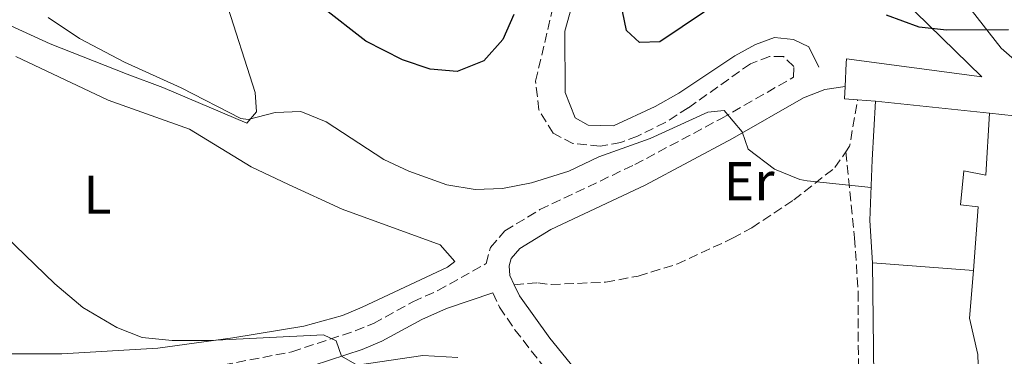
# Model space of a CAD drawing. Units: metres. Extents: x 594055 to 597507, y 4710563 to 4712921.
# Drawn here: x 594493 to 594673, y 4712033 to 4712095 of the extents above; entities that cross this region are included whole.
import ezdxf
from ezdxf.enums import TextEntityAlignment as Align

# ---------------------------------------------------------------- set-up
doc = ezdxf.new("R2010")
doc.units = ezdxf.units.M
doc.header["$MEASUREMENT"] = 0
doc.linetypes.add('DGN Style 3', pattern=[2.435890702152634, 1.739921930109024, -0.6959687720436097])
for name, color, linetype, lineweight in [('Camino', 7, 'DGN Style 3', 0), ('Curva de nivel directora', 30, 'Continuous', 30), ('Curva de nivel intermedia', 30, 'Continuous', 0), ('Edificio', 1, 'Continuous', 13), ('Etiqueta de uso rústico', 92, 'Continuous', 0), ('Línea  de muro-pared o tapia', 1, 'Continuous', 13), ('Línea blanca (vial)', 7, 'Continuous', 13), ('Línea de cambio de uso (parcela vista)', 92, 'Continuous', 0), ('Margen derecho', 7, 'Continuous', 0), ('Senda', 7, 'DGN Style 3', 0)]:
    doc.layers.add(name, color=color, linetype=linetype, lineweight=lineweight)
doc.styles.add('Style-Arial', font='arial.ttf')

msp = doc.modelspace()

# ---------------------------------------------------------------- linework, layer by layer
at = {"layer": 'Camino', "color": 7, "linetype": 'DGN Style 3', "lineweight": 0}
for points in [[(594530.5300000008, 4712031.49, 363.3500000000058), (594543.0399999988, 4712033.910000001, 363.8300000000019), (594554.6299999983, 4712037.74, 364.3300000000017), (594557.9499999997, 4712039.11, 364.5500000000029), (594565.1900000017, 4712043.08, 364.8500000000058), (594569.739999998, 4712045.130000002, 365.2100000000065), (594578.6000000006, 4712050.070000002, 365.9499999999972), (594579.3999999985, 4712053.030000002, 366.3099999999978), (594582.0399999982, 4712056.07, 366.429999999993), (594588.4399999997, 4712059.990000002, 366.5500000000029), (594605.8000000004, 4712068.230000001, 367.8099999999977), (594621.5599999984, 4712076.630000002, 369.4900000000052), (594634.8799999979, 4712084.27, 370.5599999999976), (594634.9200000004, 4712086.230000002, 371.1000000000058), (594633.0000000005, 4712088.070000002, 371.2200000000012), (594630.479999999, 4712088.070000002, 371.4600000000065), (594626.9600000009, 4712086.710000001, 371.3999999999941), (594615.6000000017, 4712078.630000004, 370.8600000000005), (594611.3700000005, 4712075.960000002, 370.8600000000005), (594606.280000001, 4712073.430000002, 370.7400000000054), (594603.239999999, 4712072.310000001, 370.7400000000054), (594599.4400000013, 4712071.59, 370.4400000000023), (594594.4799999993, 4712072.09, 370.2700000000042), (594590.8400000003, 4712073.99, 370.2599999999948), (594588.2499999999, 4712078.25, 370.6000000000059), (594587.6499999985, 4712083.520000001, 370.8500000000059), (594591.7600000014, 4712101.109999999, 373.2599999999949)], [(594579.8000000007, 4712044.720000001, 365.9499999999972), (594581.0399999992, 4712042.070000002, 365.7100000000063), (594583.86, 4712037.940000001, 365.5299999999989), (594590.7199999974, 4712029.11, 365.4100000000035)]]:
    msp.add_polyline3d(points, dxfattribs=at)
at = {"layer": 'Curva de nivel directora', "color": 30, "linetype": 'Continuous', "lineweight": 30, "elevation": 375, "flags": 128}
for points in [[(594622.4399999991, 4712098.939999999), (594610.4000000004, 4712090.710000002), (594606.6399999986, 4712090.630000001), (594604.2800000005, 4712092.79), (594603.5599999985, 4712096.390000001)], [(594583.6399999986, 4712095.75), (594581.6799999983, 4712091.150000002), (594578.1899999992, 4712087.27), (594573.3199999988, 4712085.270000001), (594568.3399999988, 4712085.74), (594563.3099999996, 4712087.439999999), (594556.5999999996, 4712090.87), (594548.5599999997, 4712097.080000003)], [(594674.2399999994, 4712092.949999999), (594662.8400000001, 4712092.870000001), (594657.8800000001, 4712093.420000001), (594651.8999999987, 4712095.640000002)]]:
    msp.add_lwpolyline(points, dxfattribs=at)
at = {"layer": 'Curva de nivel intermedia', "color": 30, "linetype": 'Continuous', "lineweight": 0, "flags": 128}
for points, elevation in [([(594649.0600000002, 4712064.029999998), (594637.3700000001, 4712065.230000001), (594636, 4712065.51), (594631.3900000011, 4712067.380000001), (594626.5700000019, 4712071.070000002), (594625.4800000011, 4712074.23), (594622.1599999998, 4712078.149999999), (594619.1600000003, 4712077.83), (594608.6400000014, 4712073.029999999), (594599.2300000013, 4712069.649999999), (594593.7599999995, 4712067.029999999), (594586.8799999997, 4712064.869999998), (594581.6000000001, 4712063.829999999), (594576.6, 4712063.640000002), (594571.400000001, 4712064.499999999), (594564.4200000005, 4712067.000000001), (594559.8499999996, 4712069.180000001), (594549.3200000018, 4712076.069999998), (594544.6900000006, 4712077.970000001), (594540.0000000012, 4712077.75), (594535.0200000012, 4712076.509999999), (594533.6800000002, 4712076.71), (594522.7600000012, 4712082.31), (594512.3699999999, 4712087.029999998), (594504.16, 4712091.349999999), (594498.4, 4712095.189999999)], 370.0000000000001), ([(594573.4000000014, 4712032.869999999), (594567.0300000012, 4712033.24), (594555.0000000015, 4712031.430000001), (594552.1200000005, 4712033.079999999), (594551.1200000012, 4712035.909999999), (594548.8400000012, 4712037.029999999), (594527.9600000002, 4712035.99), (594521.1200000006, 4712035.99), (594515.6399999999, 4712036.550000001), (594510.9900000007, 4712038.369999998), (594504.7400000012, 4712042), (594499.6600000006, 4712046.350000001), (594488.6800000013, 4712056.949999999)], 365.0000000000001)]:
    msp.add_lwpolyline(points, dxfattribs=dict(at, elevation=elevation))
at = {"layer": 'Edificio', "color": 51, "linetype": 'Continuous', "lineweight": 13, "extrusion": (-0.03686625987432281, 0.00380645895451899, 0.9993129588637918), "elevation": -3607.817199867652, "flags": 128}
msp.add_lwpolyline([(-4748235.144380007, 107493.7076650015), (-4748235.144380007, 107514.7533391413)], dxfattribs=at)
at = {"layer": 'Edificio', "color": 51, "linetype": 'Continuous', "lineweight": 13, "extrusion": (0.01935929972219063, -0.001508516863106806, 0.9998114531706167), "elevation": 4777.476712452592, "flags": 128}
msp.add_lwpolyline([(4744005.890298858, -226757.6231372451), (4744005.890298857, -226739.0836226887)], dxfattribs=at)
at = {"layer": 'Edificio', "color": 1, "linetype": 'Continuous', "lineweight": 13}
msp.add_polyline3d([(594670.7599999999, 4712077.67, 379.3999999999942), (594670.0800000001, 4712066.310000001, 379.9100000000035), (594666.04, 4712067.109999999, 377.8099999999977), (594665.4400000004, 4712060.869999999, 374.8699999999953), (594668.6399999997, 4712060.470000001, 374.8399999999965), (594667.7999999998, 4712048.789999999, 373.3999999999942), (594649.3200000003, 4712050.230000001, 373.7599999999948), (594648.7999999998, 4712057.99, 376.1600000000035), (594649.2800000003, 4712069.109999999, 378.679999999993), (594649.8399999999, 4712079.83, 378.6199999999953)], close=True, dxfattribs=at)
at = {"layer": 'Edificio', "color": 51, "linetype": 'Continuous', "lineweight": 13}
for points in [[(594649.3200000003, 4712050.230000001, 373.7599999999948), (594648.7999999998, 4712057.99, 376.1600000000035), (594649.2800000003, 4712069.109999999, 378.679999999993), (594649.8399999999, 4712079.83, 378.6199999999953)], [(594670.7599999999, 4712077.67, 379.3999999999942), (594670.0800000001, 4712066.310000001, 379.9100000000035), (594666.04, 4712067.109999999, 377.8099999999977), (594665.4400000004, 4712060.869999999, 374.8699999999953), (594668.6399999997, 4712060.470000001, 374.8399999999965), (594667.7999999998, 4712048.789999999, 373.3999999999942)]]:
    msp.add_polyline3d(points, dxfattribs=at)
at = {"layer": 'Línea  de muro-pared o tapia', "color": 1, "linetype": 'Continuous', "lineweight": 13}
for points in [[(594652.7699999996, 4712004.730000001, 368.8099999999977), (594652.2800000003, 4712018.949999999, 369.4400000000023), (594649.6799999997, 4712018.869999999, 369.7100000000065), (594649.3200000003, 4712050.230000001, 372.0800000000018)], [(594667.7999999998, 4712048.789999999, 372.9199999999983), (594667.0800000001, 4712040.07, 372.7100000000065), (594668.5999999996, 4712033.430000001, 371.3899999999995), (594669.5999999996, 4712003.67, 369.6199999999953)]]:
    msp.add_polyline3d(points, dxfattribs=at)
at = {"layer": 'Línea blanca (vial)', "color": 7, "linetype": 'Continuous', "lineweight": 13, "extrusion": (-0.01257920608532919, -0.04864455179662285, 0.9987369379144684), "elevation": -236326.545383858, "flags": 128}
msp.add_lwpolyline([(-604005.1514192738, 4704960.297175571), (-604004.6996157296, 4704958.107889487), (-604002.3234729294, 4704958.505941503)], dxfattribs=at)
at = {"layer": 'Línea blanca (vial)', "color": 7, "linetype": 'Continuous', "lineweight": 13, "extrusion": (-0.01225960859972048, 0.001021634053224394, 0.9999243262671647), "elevation": -2105.011164266015, "flags": 128}
msp.add_lwpolyline([(594606.4610868078, 4712084.70963828), (594609.7013336992, 4712084.439638138)], dxfattribs=at)
at = {"layer": 'Línea blanca (vial)', "color": 7, "linetype": 'Continuous', "lineweight": 13, "elevation": 373.3399999999965, "flags": 128}
msp.add_lwpolyline([(594670.7600000015, 4712077.670000002), (594675.280000001, 4712077.190000001)], dxfattribs=at)
at = {"layer": 'Línea blanca (vial)', "color": 7, "linetype": 'Continuous', "lineweight": 13}
for points in [[(594649.760000002, 4712104.390000001, 375.9100000000035), (594657.1200000002, 4712096.230000001, 375.070000000007), (594669.36, 4712084.310000002, 373.3899999999995), (594644.5599999984, 4712087.590000001, 371.4700000000011), (594644.5199999983, 4712086.800000002, 371.429999999993), (594644.3099999982, 4712082.540000002, 371.2200000000012)], [(594681.8799999993, 4712083.190000001, 374.3300000000019), (594677.2399999968, 4712085.750000002, 374.6600000000036), (594672.8400000002, 4712089.59, 375.4700000000012), (594667.3599999995, 4712096.630000004, 375.6499999999942)]]:
    msp.add_polyline3d(points, dxfattribs=at)
at = {"layer": 'Línea de cambio de uso (parcela vista)', "color": 92, "linetype": 'Continuous', "lineweight": 0}
for points in [[(594435.5999999996, 4712130.470000001, 371.8300000000018), (594451.2800000003, 4712117.109999999, 371.4100000000035), (594460.8799999999, 4712109.109999999, 370.1499999999942), (594472.8799999999, 4712102.310000001, 369.1900000000023), (594498.7599999999, 4712090.390000001, 369.429999999993), (594512.8799999999, 4712084.789999999, 370.0899999999965), (594519.4000000004, 4712082.390000001, 370.0899999999965), (594534.7599999999, 4712075.83, 370.2700000000041), (594536.5599999996, 4712077.91, 370.3300000000018), (594536.3200000003, 4712081.430000001, 370.4499999999971), (594530.8799999999, 4712098.470000001, 371.1699999999983), (594528.1200000001, 4712109.109999999, 371.5899999999965), (594522.1600000003, 4712124.630000001, 372.6699999999983), (594520, 4712129.99, 372.6699999999983), (594517.7599999999, 4712135.029999999, 372.7299999999959), (594511.7199999997, 4712146.07, 373.4499999999971), (594508.8399999999, 4712150.550000001, 373.570000000007), (594506.4400000004, 4712153.51, 373.6300000000047), (594501.2400000002, 4712158.33, 373.8099999999977)], [(594492.4800000006, 4712088.07, 367.2700000000041), (594509.4000000004, 4712080.07, 367.75), (594524.3200000003, 4712074.710000001, 367.6300000000047), (594535.5999999996, 4712067.83, 367.5099999999948), (594542.4000000004, 4712064.550000001, 367.4499999999971), (594552.2400000002, 4712060.07, 367.1499999999942), (594570.2000000002, 4712053.51, 366.25), (594572.8799999999, 4712050.470000001, 366.3099999999977), (594571.5199999996, 4712049.430000001, 366.429999999993), (594555.8799999999, 4712042.07, 366.25), (594552.3200000003, 4712040.550000001, 366.1300000000047), (594545.2000000002, 4712038.630000001, 366.0099999999948), (594532.2400000002, 4712036.470000001, 365.7700000000041), (594518.5199999996, 4712034.550000001, 365.0500000000029), (594500.9199999999, 4712033.51, 364.1499999999942), (594483.5999999996, 4712033.51, 363.3699999999953)]]:
    msp.add_polyline3d(points, dxfattribs=at)
at = {"layer": 'Margen derecho', "color": 7, "linetype": 'Continuous', "lineweight": 0}
for points in [[(594606.329999998, 4712129.880000001, 376.9400000000024), (594602.8000000007, 4712125.590000002, 376.4600000000063), (594600.8200000004, 4712121.080000001, 375.6999999999972), (594597.499999999, 4712108.920000002, 373.8699999999953), (594592.9999999995, 4712092.710000002, 372.0200000000042), (594593.0799999977, 4712081.430000001, 370.9400000000023), (594594.8799999993, 4712076.790000001, 370.4600000000065), (594597.2399999974, 4712075.430000001, 370.3999999999942), (594601.9200000024, 4712075.350000001, 370.3999999999942), (594609.5100000009, 4712078.890000002, 370.5099999999947), (594613.8400000003, 4712081.350000001, 370.7899999999935), (594624.12, 4712088.15, 371.7200000000013), (594627.920000002, 4712090.230000001, 371.8399999999965), (594631.3999999977, 4712091.51, 371.9600000000063), (594634.8399999999, 4712091.189999999, 372.0200000000042), (594637.6799999987, 4712089.830000001, 372.0800000000018), (594639.5199999983, 4712086.070000002, 370.9900000000054)], [(594644.3099999982, 4712082.540000002, 371.1699999999983), (594640.6, 4712081.99, 370.9900000000054), (594636.6900000006, 4712080.480000001, 370.5599999999976), (594623.7100000009, 4712073.029999999, 369.5000000000001), (594607.6800000002, 4712064.480000001, 367.8099999999977), (594590.4400000003, 4712056.300000001, 366.5500000000029), (594584.7800000008, 4712052.830000003, 366.429999999993), (594583.1900000017, 4712051.01, 366.3099999999978), (594582.8200000006, 4712049.640000002, 365.9499999999972), (594582.9300000002, 4712047.920000001, 365.9499999999972), (594583.7300000002, 4712046.2, 365.8399999999966)], [(594583.7300000002, 4712046.2, 365.8399999999966), (594584.6900000013, 4712044.140000002, 365.7100000000063), (594590.2699999983, 4712036.430000001, 365.4799999999959), (594597.149999998, 4712027.890000002, 365.2100000000065), (594603.5300000017, 4712020.460000002, 364.7200000000013), (594610.3500000013, 4712013.170000001, 364.1199999999953), (594620.0499999997, 4712004.210000002, 363.1300000000047), (594627.1399999997, 4711997.189999999, 362.8899999999995), (594633.7600000004, 4711991.220000002, 361.9900000000054), (594636.940000001, 4711986.42, 361.4400000000023), (594639.8299999988, 4711980.560000001, 360.8500000000059), (594640.6799999982, 4711975.640000002, 360.4799999999961)], [(594372.0399999986, 4712039.83, 359.5099999999948), (594380.2399999973, 4712038.870000001, 359.5700000000071), (594385.2799999998, 4712038.790000003, 359.5700000000071), (594391.7600000018, 4712037.91, 359.7500000000001), (594397.6400000004, 4712036.630000001, 359.9900000000054), (594415.9599999997, 4712030.550000002, 360.6499999999942), (594420.8999999973, 4712029.750000001, 360.7100000000065), (594436.5100000022, 4712030.260000001, 360.9199999999984), (594453.8399999995, 4712031.91, 361.1300000000048), (594458.7999999992, 4712031.590000001, 361.2599999999948), (594463.7300000001, 4712030.550000002, 361.3899999999993), (594472.7600000004, 4712027.830000001, 361.6100000000006), (594478.9200000004, 4712026.470000003, 361.729999999996), (594488.8500000013, 4712025.220000001, 362.1000000000058), (594496.9200000003, 4712025.110000002, 362.3699999999953), (594519.9200000003, 4712026.390000002, 362.8099999999978), (594531.1200000008, 4712027.910000003, 363.3500000000058), (594543.9599999997, 4712030.390000001, 363.8300000000019), (594555.8999999978, 4712034.330000001, 364.3300000000017), (594559.5199999987, 4712035.830000001, 364.5500000000029), (594566.800000001, 4712039.83, 364.8500000000058), (594571.3599999985, 4712041.850000001, 365.229999999996), (594579.8000000007, 4712044.720000001, 365.9499999999972)]]:
    msp.add_polyline3d(points, dxfattribs=at)
at = {"layer": 'Senda', "color": 7, "linetype": 'DGN Style 3', "lineweight": 0, "extrusion": (-0.1785930100210656, 0.03683658249760818, 0.983233239349399), "elevation": 67742.10849831479, "flags": 128}
msp.add_lwpolyline([(-4735048.952050208, -363226.3876066325), (-4735050.114034947, -363225.8940567751), (-4735058.747563628, -363226.1682511403)], dxfattribs=at)
at = {"layer": 'Senda', "color": 7, "linetype": 'DGN Style 3', "lineweight": 0}
for points in [[(594583.7300000002, 4712046.2, 365.8399999999966), (594588.0399999997, 4712046.550000001, 367.050000000003), (594590.4800000006, 4712046.230000001, 367.3999999999942), (594600.4699999974, 4712046.670000002, 367.729999999996), (594606.4400000019, 4712047.800000001, 368.1000000000059), (594613.5199999985, 4712049.990000002, 368.3600000000007), (594623.7199999976, 4712054.710000002, 369.1399999999995), (594627.199999998, 4712056.630000002, 369.2299999999959), (594634.9200000004, 4712061.75, 369.6199999999955), (594642.4400000017, 4712067.670000001, 370.8500000000059), (594644.4099999988, 4712070.550000003, 371.0899999999966)], [(594644.4099999988, 4712070.550000003, 371.0899999999966), (594646.0399999982, 4712054.790000002, 369.7700000000041), (594646.6900000009, 4712044.859999999, 368.6799999999931), (594646.7600000001, 4712022.619999999, 365.9199999999982), (594647.0399999997, 4712009.350000001, 364.6399999999995), (594646.749999999, 4711990.53, 362.7200000000011), (594646.36, 4711985.11, 362.2400000000052), (594645.079999997, 4711981.350000001, 361.9999999999999), (594643.6499999987, 4711979.490000002, 361.5099999999947)]]:
    msp.add_polyline3d(points, dxfattribs=at)

# ---------------------------------------------------------------- texts
at = {"layer": 'Etiqueta de uso rústico', "color": 92, "linetype": 'Continuous', "lineweight": 0, "style": 'Style-Arial'}
for s, p in [('Er', (594626.7254566099, 4712065.180009999, 369.3399999999965)), ('L', (594507.4414203805, 4712062.700010001, 366.3699999999953))]:
    msp.add_text(s, height=7.000000000000002, dxfattribs=at).set_placement(p, align=Align.MIDDLE_CENTER)

doc.saveas('drawing.dxf')
